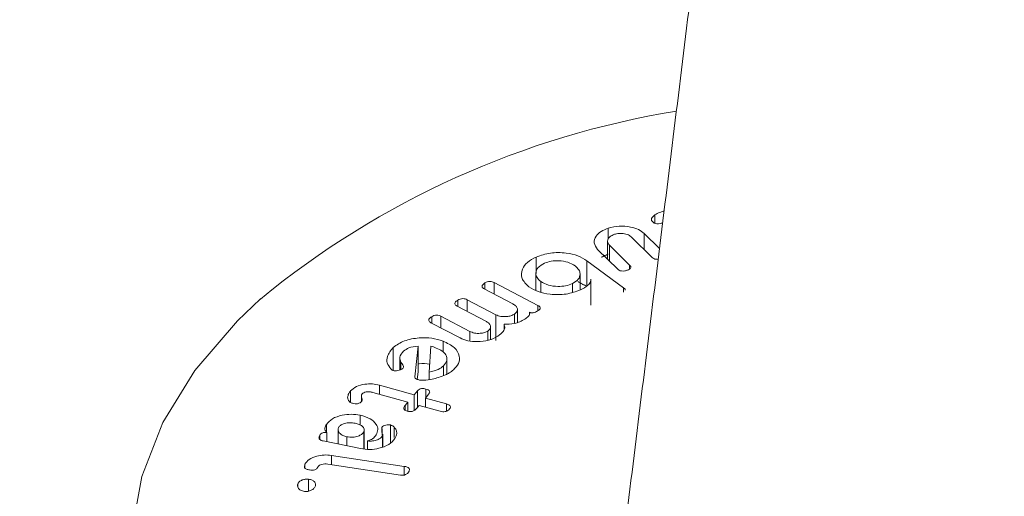
# Model space of a CAD drawing. Units: millimetres. Extents: x 0 to 7425, y 0 to 5250.
# Drawn here: x 1612 to 1632, y 1382 to 1392 of the extents above; entities that cross this region are included whole.
import ezdxf

# ---------------------------------------------------------------- set-up
doc = ezdxf.new("R2010")
doc.units = ezdxf.units.MM
doc.layers.get('0').update_dxf_attribs({"lineweight": 15})
doc.layers.add('Grosor 0', color=7, linetype='Continuous', lineweight=0)

msp = doc.modelspace()

# ---------------------------------------------------------------- hatches: boundary and pattern name
at = {"layer": 'Grosor 0'}
h = msp.add_hatch(dxfattribs=at)
h.set_pattern_fill('WOOD7', color=256, scale=201, angle=30, style=0, pattern_type=2)
h.set_pattern_definition([(19.6952, (-23.423, 165.19), (1144.92629, 428.92988), [22.4724, -2224.776]), (30, (-2.27, 172.76), (73.571, 274.571), [22.11, -178.89]), (48.435, (16.88, 183.82), (247.6424, 375.0709), [19.068, -616.549]), (202.875, (29.534, 198.085), (1318.99764, 529.42923), [16.205, -1604.309]), (204.8056, (14.603, 191.786), (1841.2107, 830.92979), [22.201, -2197.916]), (224.0362, (-5.55, 182.47), (-421.7136, -475.5708), [24.862, -803.882]), (39.4623, (-9.497, 173.23), (769.85585, 676.57086), [12.2264, -1210.409]), (23.6598, (-0.058, 181), (-1493.0689, -629.92856), [18.201, -1801.931]), (215.7106, (16.613, 188.305), (-1466.13972, -1078.57128), [20.2, -1999.825]), (198.6901, (0.21, 176.514), (796.7843, 227.9294), [10.249, -1014.654]), (24.8056, (-38.084, 154.404), (-1841.2107, -830.92979), [22.201, -2197.916]), (18.6901, (-17.93, 163.72), (-796.7843, -227.9294), [20.498, -1004.405]), (30, (1.49, 170.29), (73.571, 274.571), [24.12, -176.88]), (50.556, (22.374, 182.347), (669.35625, 850.6417), [17.1734, -1700.171]), (33.8141, (33.285, 195.609), (2336.494756, 1581.072106), [30.217, -2991.4756]), (24.8056, (58.39, 212.425), (-1841.2107, -830.92979), [22.201, -2197.916]), (30, (78.54, 221.74), (73.571, 274.571), [22.11, -178.89]), (35.1944, (-76.38, 132.294), (1640.21166, 1179.07034), [22.201, -2197.916]), (24.8056, (-58.237, 145.09), (-1841.2107, -830.92979), [22.201, -2197.916]), (30, (-78.4, 135.78), (73.571, 274.571), [12.06, -188.94]), (35.1944, (-67.946, 141.805), (1640.21166, 1179.07034), [22.201, -2197.916]), (30, (-49.8, 154.6), (73.571, 274.571), [20.1, -180.9]), (40.3048, (-32.396, 164.651), (-943.92732, -777.07031), [22.4724, -2224.776]), (35.1944, (-15.258, 179.188), (1640.21166, 1179.07034), [22.201, -2197.916]), (24.8056, (2.885, 191.983), (-1841.2107, -830.92979), [22.201, -2197.916]), (24.8056, (23.038, 201.298), (-1841.2107, -830.92979), [22.201, -2197.916]), (21.8699, (43.19, 210.612), (-1144.92653, -428.92898), [28.426, -1392.859]), (30, (69.57, 221.2), (73.571, 274.571), [30.15, -170.85]), (17.4712, (122.908, 112.738), (970.85555, 328.429), [18.531, -1834.597]), (24.2894, (140.584, 118.301), (-1667.13999, -730.42861), [20.2, -1999.825]), (38.1301, (122.908, 112.738), (943.92666, 777.07097), [14.213, -1407.072]), (39.4623, (134.088, 121.514), (769.85585, 676.57086), [24.453, -1198.1825]), (30, (-21.1, 36.55), (73.571, 274.571), [24.12, -176.88]), (20.5377, (-0.216, 48.615), (-970.85548, -328.4293), [12.2264, -1210.409]), (231.8014, (11.233, 52.904), (421.71337, 475.5711), [10.824, -1071.594]), (222.9946, (4.539, 44.398), (1365.64033, 1252.64187), [26.817, -2654.8576]), (22.875, (142.055, 123.793), (-1318.99764, -529.42923), [16.205, -1604.309]), (37.125, (142.055, 123.793), (1117.99798, 877.57085), [16.205, -1604.309]), (30, (-19.1, 33.07), (73.571, 274.571), [16.08, -184.92]), (224.0362, (-5.17, 41.114), (-421.7136, -475.5708), [16.575, -812.1694]), (26.6335, (16.186, 60.406), (-2885.638682, -1433.926917), [34.229, -3388.6777]), (27.7094, (46.783, 75.75), (-4278.206144, -2237.929646), [50.29, -4978.728]), (33.1798, (91.306, 99.134), (2858.709792, 1882.569597), [36.236, -3587.343]), (39.4623, (121.633, 118.965), (769.85585, 676.57086), [36.679, -1185.956]), (40.3048, (-12.06, 20.889), (-943.92732, -777.07031), [22.4724, -2224.776]), (45.9454, (5.078, 35.425), (-595.78446, -576.0711), [29.266, -1434.036]), (30, (25.43, 56.46), (73.571, 274.571), [26.13, -174.87]), (21.8699, (48.057, 69.523), (-1144.92653, -428.92898), [28.426, -1392.859]), (33.5763, (74.437, 80.111), (2510.56764, 1681.569556), [32.223, -3190.0523]), (21.2538, (101.283, 97.932), (1318.99805, 529.428097), [26.4373, -2617.305]), (15.9638, (125.923, 107.516), (-622.7132, -127.4293), [24.862, -803.882]), (30, (149.83, 114.35), (73.571, 274.571), [14.07, -186.93]), (204.8056, (16.186, 60.406), (1841.2107, 830.92979), [44.402, -2175.715]), (25.2364, (-28.14, 48.74), (-2015.28148, -931.43046), [48.407, -2371.9534]), (30, (15.65, 69.38), (73.571, 274.571), [46.23, -154.77]), (34.0856, (55.683, 92.493), (2162.424795, 1480.57045), [56.4233, -2764.746]), (30, (102.41, 124.11), (73.571, 274.571), [50.25, -150.75]), (37.125, (-7.035, 12.185), (1117.99798, 877.57085), [48.6155, -1571.8984]), (36.3402, (31.727, 41.527), (1292.06859, 978.07132), [36.403, -1783.73]), (27.5104, (61.05, 63.0985), (-3930.06604, -2036.925732), [46.2736, -4581.094]), (23.4802, (102.091, 84.473), (-4827.348676, -2090.786743), [70.808, -7009.986]), (33.0128, (-72.36, 125.331), (3032.7795, 1983.071822), [38.243, -3786.043]), (21.8699, (-40.291, 146.167), (-1144.92653, -428.92898), [42.6385, -1378.646]), (27.6141, (-0.7216, 162.05), (-4104.133801, -2137.431946), [48.282, -4779.904]), (40.6197, (42.06, 184.429), (-1713.781078, -1453.64346), [32.7204, -3239.3224]), (30, (66.9, 205.73), (73.571, 274.571), [40.2, -160.8]), (26.8202, (-84.42, 146.22), (-3059.707992, -1534.430504), [36.236, -3587.3433]), (36.009, (-52.082, 162.569), (-1640.211087, -1179.070962), [38.401, -3801.6985]), (36.7098, (-21.019, 185.145), (-1466.140744, -1078.57014), [34.4056, -3406.16]), (24.2894, (6.563, 205.712), (-1667.13999, -730.42861), [40.4006, -1979.6245]), (17.9052, (43.388, 222.33), (-1767.64039, -556.356475), [28.779, -2849.103]), (39.4623, (70.773, 231.178), (769.85585, 676.57086), [24.453, -1198.1825]), (33.8141, (-65.325, 113.146), (2336.494756, 1581.072106), [30.217, -2991.4756]), (17.1957, (-40.219, 129.962), (-2564.424748, -784.28518), [45.3476, -4489.419]), (30, (3.1, 143.37), (73.571, 274.571), [50.25, -150.75]), (35.4403, (46.619, 168.493), (-1814.282888, -1279.569984), [42.401, -4197.6987]), (36.7098, (81.164, 193.08), (-1466.140744, -1078.57014), [34.4056, -3406.16]), (30, (-91.45, 158.4), (73.571, 274.571), [34.17, -166.83]), (38.1301, (-61.863, 175.49), (943.92666, 777.07097), [56.8514, -1364.433]), (27.6141, (-17.143, 210.5926), (-4104.133801, -2137.431946), [48.282, -4779.904]), (24.4725, (25.639, 232.972), (3856.492059, 1762.360505), [62.601, -6197.5084]), (36.8428, (0, 0), (-2758.20789, -2056.64354), [50.6106, -5010.44]), (30, (40.5, 30.35), (73.571, 274.571), [56.28, -144.72]), (26.3478, (89.2427, 58.487), (-5597.2031785, -2767.3600933), [94.6622, -9371.563]), (30, (-35.17, 60.92), (73.571, 274.571), [48.24, -152.76]), (34.7636, (6.602, 85.045), (1814.28318, 1279.56973), [48.407, -2371.9534]), (28.1524, (46.369, 112.646), (-5322.632697, -2840.929926), [62.3424, -6171.8988]), (27.2737, (101.336, 142.061), (-3581.921774, -1835.929617), [42.258, -4183.525]), (24.8056, (-51.255, 88.776), (-1841.2107, -830.92979), [44.402, -2175.715]), (30, (-10.95, 107.4), (73.571, 274.571), [64.32, -136.68]), (31.9092, (44.7534, 139.565), (4947.559474, 3088.575229), [60.3336, -5973.0155]), (33.5763, (95.97, 171.456), (2510.56764, 1681.569556), [32.223, -3190.0523])])
edge = h.paths.add_edge_path()
edge.add_spline(control_points=[(934.336, 1002.715), (3006.159, 2198.753)], knot_values=[0, 0, 1, 1], degree=1, periodic=0)
edge.add_line((934.184, 1002.631), (935.079, 1003.231))
edge.add_line((935.079, 1003.231), (935.868, 1004.02))
edge.add_line((935.868, 1004.02), (936.527, 1004.982))
edge.add_line((936.527, 1004.982), (937.048, 1006.103))
edge.add_line((937.048, 1006.103), (937.422, 1007.369))
edge.add_line((937.422, 1007.369), (937.646, 1008.761))
edge.add_line((937.646, 1008.761), (937.715, 1010.262))
edge.add_line((937.715, 1010.262), (937.63, 1011.851))
edge.add_line((937.63, 1011.851), (937.391, 1013.507))
edge.add_line((937.391, 1013.507), (937.002, 1015.208))
edge.add_line((937.002, 1015.208), (936.467, 1016.931))
edge.add_line((936.467, 1016.931), (935.795, 1018.653))
edge.add_line((935.795, 1018.653), (934.993, 1020.351))
edge.add_line((934.993, 1020.351), (934.073, 1022.001))
edge.add_line((934.073, 1022.001), (933.047, 1023.582))
edge.add_line((933.047, 1023.582), (931.929, 1025.073))
edge.add_line((931.929, 1025.073), (930.733, 1026.453))
edge.add_line((930.733, 1026.453), (929.477, 1027.704))
edge.add_line((929.477, 1027.704), (928.176, 1028.81))
edge.add_line((928.176, 1028.81), (926.849, 1029.755))
edge.add_line((926.849, 1029.755), (925.513, 1030.526))
edge.add_line((925.513, 1030.526), (924.185, 1031.114))
edge.add_line((924.185, 1031.114), (922.885, 1031.51))
edge.add_line((922.885, 1031.51), (921.628, 1031.71))
edge.add_line((921.628, 1031.71), (920.433, 1031.709))
edge.add_line((920.433, 1031.709), (919.315, 1031.51))
edge.add_line((919.315, 1031.51), (918.289, 1031.113))
edge.add_line((918.289, 1031.113), (917.876, 1030.881))
edge.add_spline(control_points=[(2989.848, 2227.008), (918.025, 1030.97)], knot_values=[0, 0, 1, 1], degree=1, periodic=0)
edge.add_line((3006.159, 2198.753), (3006.902, 2199.268))
edge.add_line((3006.902, 2199.268), (3007.691, 2200.058))
edge.add_line((3007.691, 2200.058), (3008.35, 2201.02))
edge.add_line((3008.35, 2201.02), (3008.871, 2202.141))
edge.add_line((3008.871, 2202.141), (3009.245, 2203.406))
edge.add_line((3009.245, 2203.406), (3009.469, 2204.799))
edge.add_line((3009.469, 2204.799), (3009.538, 2206.3))
edge.add_line((3009.538, 2206.3), (3009.453, 2207.889))
edge.add_line((3009.453, 2207.889), (3009.214, 2209.545))
edge.add_line((3009.214, 2209.545), (3008.825, 2211.246))
edge.add_line((3008.825, 2211.246), (3008.29, 2212.969))
edge.add_line((3008.29, 2212.969), (3007.617, 2214.691))
edge.add_line((3007.617, 2214.691), (3006.816, 2216.389))
edge.add_line((3006.816, 2216.389), (3005.896, 2218.039))
edge.add_line((3005.896, 2218.039), (3004.87, 2219.62))
edge.add_line((3004.87, 2219.62), (3003.752, 2221.111))
edge.add_line((3003.752, 2221.111), (3002.556, 2222.491))
edge.add_line((3002.556, 2222.491), (3001.3, 2223.742))
edge.add_line((3001.3, 2223.742), (2999.999, 2224.848))
edge.add_line((2999.999, 2224.848), (2998.672, 2225.793))
edge.add_line((2998.672, 2225.793), (2997.336, 2226.564))
edge.add_line((2997.336, 2226.564), (2996.008, 2227.152))
edge.add_line((2996.008, 2227.152), (2994.707, 2227.548))
edge.add_line((2994.707, 2227.548), (2993.451, 2227.747))
edge.add_line((2993.451, 2227.747), (2992.256, 2227.747))
edge.add_line((2992.256, 2227.747), (2991.138, 2227.547))
edge.add_line((2991.138, 2227.547), (2990.112, 2227.151))
edge.add_line((2990.112, 2227.151), (2989.848, 2227.008))
h = msp.add_hatch(dxfattribs=at)
h.set_pattern_fill('WOOD7', color=256, scale=201, angle=30, style=0, pattern_type=2)
h.set_pattern_definition([(19.6952, (-0.316, 49.78), (1144.92629, 428.92988), [22.4724, -2224.776]), (30, (20.84, 57.35), (73.571, 274.571), [22.11, -178.89]), (48.435, (39.99, 68.41), (247.6424, 375.0709), [19.068, -616.549]), (202.875, (52.64, 82.676), (1318.99764, 529.42923), [16.205, -1604.309]), (204.8056, (37.71, 76.377), (1841.2107, 830.92979), [22.201, -2197.916]), (224.0362, (17.557, 67.063), (-421.7136, -475.5708), [24.862, -803.882]), (39.4623, (13.61, 57.82), (769.85585, 676.57086), [12.2264, -1210.409]), (23.6598, (23.049, 65.59), (-1493.0689, -629.92856), [18.201, -1801.931]), (215.7106, (39.72, 72.895), (-1466.13972, -1078.57128), [20.2, -1999.825]), (198.6901, (23.318, 61.105), (796.7843, 227.9294), [10.249, -1014.654]), (24.8056, (-14.978, 38.995), (-1841.2107, -830.92979), [22.201, -2197.916]), (18.6901, (5.175, 48.31), (-796.7843, -227.9294), [20.498, -1004.405]), (30, (24.6, 54.88), (73.571, 274.571), [24.12, -176.88]), (50.556, (45.48, 66.938), (669.35625, 850.6417), [17.1734, -1700.171]), (33.8141, (56.391, 80.2), (2336.494756, 1581.072106), [30.217, -2991.4756]), (24.8056, (81.497, 97.015), (-1841.2107, -830.92979), [22.201, -2197.916]), (30, (101.65, 106.33), (73.571, 274.571), [22.11, -178.89]), (35.1944, (-53.273, 16.885), (1640.21166, 1179.07034), [22.201, -2197.916]), (24.8056, (-35.13, 29.68), (-1841.2107, -830.92979), [22.201, -2197.916]), (30, (-55.28, 20.37), (73.571, 274.571), [12.06, -188.94]), (35.1944, (-44.84, 26.396), (1640.21166, 1179.07034), [22.201, -2197.916]), (30, (-26.7, 39.2), (73.571, 274.571), [20.1, -180.9]), (40.3048, (-9.29, 49.242), (-943.92732, -777.07031), [22.4724, -2224.776]), (35.1944, (7.849, 63.778), (1640.21166, 1179.07034), [22.201, -2197.916]), (24.8056, (25.991, 76.574), (-1841.2107, -830.92979), [22.201, -2197.916]), (24.8056, (46.144, 85.888), (-1841.2107, -830.92979), [22.201, -2197.916]), (21.8699, (66.297, 95.203), (-1144.92653, -428.92898), [28.426, -1392.859]), (30, (92.68, 105.8), (73.571, 274.571), [30.15, -170.85]), (17.4712, (146.014, -2.672), (970.85555, 328.429), [18.531, -1834.597]), (24.2894, (163.69, 2.892), (-1667.13999, -730.42861), [20.2, -1999.825]), (38.1301, (146.014, -2.672), (943.92666, 777.07097), [14.213, -1407.072]), (39.4623, (157.194, 6.104), (769.85585, 676.57086), [24.453, -1198.1825]), (30, (2, -78.85), (73.571, 274.571), [24.12, -176.88]), (20.5377, (22.89, -66.794), (-970.85548, -328.4293), [12.2264, -1210.409]), (231.8014, (34.34, -62.505), (421.71337, 475.5711), [10.824, -1071.594]), (222.9946, (27.646, -71.012), (1365.64033, 1252.64187), [26.817, -2654.8576]), (22.875, (165.162, 8.383), (-1318.99764, -529.42923), [16.205, -1604.309]), (37.125, (165.162, 8.383), (1117.99798, 877.57085), [16.205, -1604.309]), (30, (4.01, -82.34), (73.571, 274.571), [16.08, -184.92]), (224.0362, (17.937, -74.296), (-421.7136, -475.5708), [16.575, -812.1694]), (26.6335, (39.292, -55.004), (-2885.638682, -1433.926917), [34.229, -3388.6777]), (27.7094, (69.889, -39.6594), (-4278.206144, -2237.929646), [50.29, -4978.728]), (33.1798, (114.412, -16.275), (2858.709792, 1882.569597), [36.236, -3587.343]), (39.4623, (144.74, 3.556), (769.85585, 676.57086), [36.679, -1185.956]), (40.3048, (11.047, -94.52), (-943.92732, -777.07031), [22.4724, -2224.776]), (45.9454, (28.184, -79.984), (-595.78446, -576.0711), [29.266, -1434.036]), (30, (48.53, -58.95), (73.571, 274.571), [26.13, -174.87]), (21.8699, (71.164, -45.887), (-1144.92653, -428.92898), [28.426, -1392.859]), (33.5763, (97.544, -35.298), (2510.56764, 1681.569556), [32.223, -3190.0523]), (21.2538, (124.39, -17.477), (1318.99805, 529.428097), [26.4373, -2617.305]), (15.9638, (149.03, -7.894), (-622.7132, -127.4293), [24.862, -803.882]), (30, (172.93, -1.06), (73.571, 274.571), [14.07, -186.93]), (204.8056, (39.292, -55.004), (1841.2107, 830.92979), [44.402, -2175.715]), (25.2364, (-5.033, -66.67), (-2015.28148, -931.43046), [48.407, -2371.9534]), (30, (38.75, -46.03), (73.571, 274.571), [46.23, -154.77]), (34.0856, (78.79, -22.916), (2162.424795, 1480.57045), [56.4233, -2764.746]), (30, (125.52, 8.7), (73.571, 274.571), [50.25, -150.75]), (37.125, (16.072, -103.224), (1117.99798, 877.57085), [48.6155, -1571.8984]), (36.3402, (54.834, -73.882), (1292.06859, 978.07132), [36.403, -1783.73]), (27.5104, (84.1565, -52.311), (-3930.06604, -2036.925732), [46.2736, -4581.094]), (23.4802, (125.198, -30.9365), (-4827.348676, -2090.786743), [70.808, -7009.986]), (33.0128, (-49.253, 9.922), (3032.7795, 1983.071822), [38.243, -3786.043]), (21.8699, (-17.185, 30.758), (-1144.92653, -428.92898), [42.6385, -1378.646]), (27.6141, (22.385, 46.64), (-4104.133801, -2137.431946), [48.282, -4779.904]), (40.6197, (65.167, 69.02), (-1713.781078, -1453.64346), [32.7204, -3239.3224]), (30, (90, 90.32), (73.571, 274.571), [40.2, -160.8]), (26.8202, (-61.313, 30.81), (-3059.707992, -1534.430504), [36.236, -3587.3433]), (36.009, (-28.976, 47.16), (-1640.211087, -1179.070962), [38.401, -3801.6985]), (36.7098, (2.088, 69.736), (-1466.140744, -1078.57014), [34.4056, -3406.16]), (24.2894, (29.67, 90.303), (-1667.13999, -730.42861), [40.4006, -1979.6245]), (17.9052, (66.494, 106.921), (-1767.64039, -556.356475), [28.779, -2849.103]), (39.4623, (93.88, 115.77), (769.85585, 676.57086), [24.453, -1198.1825]), (33.8141, (-42.218, -2.263), (2336.494756, 1581.072106), [30.217, -2991.4756]), (17.1957, (-17.113, 14.553), (-2564.424748, -784.28518), [45.3476, -4489.419]), (30, (26.2, 27.96), (73.571, 274.571), [50.25, -150.75]), (35.4403, (69.726, 53.084), (-1814.282888, -1279.569984), [42.401, -4197.6987]), (36.7098, (104.271, 77.67), (-1466.140744, -1078.57014), [34.4056, -3406.16]), (30, (-68.35, 43), (73.571, 274.571), [34.17, -166.83]), (38.1301, (-38.756, 60.08), (943.92666, 777.07097), [56.8514, -1364.433]), (27.6141, (5.964, 95.183), (-4104.133801, -2137.431946), [48.282, -4779.904]), (24.4725, (48.7457, 117.5625), (3856.492059, 1762.360505), [62.601, -6197.5084]), (36.8428, (23.1066, -115.409), (-2758.20789, -2056.64354), [50.6106, -5010.44]), (30, (63.6, -85.06), (73.571, 274.571), [56.28, -144.72]), (26.3478, (112.3493, -56.9222), (-5597.2031785, -2767.3600933), [94.6622, -9371.563]), (30, (-12.07, -54.48), (73.571, 274.571), [48.24, -152.76]), (34.7636, (29.709, -30.364), (1814.28318, 1279.56973), [48.407, -2371.9534]), (28.1524, (69.476, -2.763), (-5322.632697, -2840.929926), [62.3424, -6171.8988]), (27.2737, (124.443, 26.651), (-3581.921774, -1835.929617), [42.258, -4183.525]), (24.8056, (-28.148, -26.633), (-1841.2107, -830.92979), [44.402, -2175.715]), (30, (12.16, -8), (73.571, 274.571), [64.32, -136.68]), (31.9092, (67.86, 24.1555), (4947.559474, 3088.575229), [60.3336, -5973.0155]), (33.5763, (119.076, 56.046), (2510.56764, 1681.569556), [32.223, -3190.0523])])
edge = h.paths.add_edge_path()
edge.add_spline(control_points=[(957.443, 887.306), (3029.266, 2083.344)], knot_values=[0, 0, 1, 1], degree=1, periodic=0)
edge.add_line((957.291, 887.221), (958.186, 887.821))
edge.add_line((958.186, 887.821), (958.975, 888.611))
edge.add_line((958.975, 888.611), (959.634, 889.573))
edge.add_line((959.634, 889.573), (960.154, 890.694))
edge.add_line((960.154, 890.694), (960.529, 891.959))
edge.add_line((960.529, 891.959), (960.752, 893.352))
edge.add_line((960.752, 893.352), (960.822, 894.853))
edge.add_line((960.822, 894.853), (960.737, 896.442))
edge.add_line((960.737, 896.442), (960.498, 898.098))
edge.add_line((960.498, 898.098), (960.108, 899.799))
edge.add_line((960.108, 899.799), (959.574, 901.522))
edge.add_line((959.574, 901.522), (958.901, 903.244))
edge.add_line((958.901, 903.244), (958.099, 904.941))
edge.add_line((958.099, 904.941), (957.179, 906.592))
edge.add_line((957.179, 906.592), (956.153, 908.173))
edge.add_line((956.153, 908.173), (955.035, 909.664))
edge.add_line((955.035, 909.664), (953.84, 911.044))
edge.add_line((953.84, 911.044), (952.584, 912.295))
edge.add_line((952.584, 912.295), (951.283, 913.401))
edge.add_line((951.283, 913.401), (949.956, 914.345))
edge.add_line((949.956, 914.345), (948.619, 915.117))
edge.add_line((948.619, 915.117), (947.292, 915.705))
edge.add_line((947.292, 915.705), (945.991, 916.101))
edge.add_line((945.991, 916.101), (944.735, 916.3))
edge.add_line((944.735, 916.3), (943.54, 916.3))
edge.add_line((943.54, 916.3), (942.421, 916.1))
edge.add_line((942.421, 916.1), (941.395, 915.704))
edge.add_line((941.395, 915.704), (940.982, 915.471))
edge.add_spline(control_points=[(3012.955, 2111.599), (941.132, 915.561)], knot_values=[0, 0, 1, 1], degree=1, periodic=0)
edge.add_line((3029.266, 2083.344), (3030.009, 2083.859))
edge.add_line((3030.009, 2083.859), (3030.798, 2084.649))
edge.add_line((3030.798, 2084.649), (3031.457, 2085.611))
edge.add_line((3031.457, 2085.611), (3031.977, 2086.732))
edge.add_line((3031.977, 2086.732), (3032.352, 2087.997))
edge.add_line((3032.352, 2087.997), (3032.575, 2089.39))
edge.add_line((3032.575, 2089.39), (3032.645, 2090.891))
edge.add_line((3032.645, 2090.891), (3032.56, 2092.48))
edge.add_line((3032.56, 2092.48), (3032.321, 2094.136))
edge.add_line((3032.321, 2094.136), (3031.931, 2095.837))
edge.add_line((3031.931, 2095.837), (3031.397, 2097.56))
edge.add_line((3031.397, 2097.56), (3030.724, 2099.282))
edge.add_line((3030.724, 2099.282), (3029.922, 2100.979))
edge.add_line((3029.922, 2100.979), (3029.002, 2102.63))
edge.add_line((3029.002, 2102.63), (3027.976, 2104.211))
edge.add_line((3027.976, 2104.211), (3026.858, 2105.702))
edge.add_line((3026.858, 2105.702), (3025.663, 2107.082))
edge.add_line((3025.663, 2107.082), (3024.407, 2108.333))
edge.add_line((3024.407, 2108.333), (3023.106, 2109.438))
edge.add_line((3023.106, 2109.438), (3021.778, 2110.383))
edge.add_line((3021.778, 2110.383), (3020.442, 2111.155))
edge.add_line((3020.442, 2111.155), (3019.115, 2111.742))
edge.add_line((3019.115, 2111.742), (3017.814, 2112.139))
edge.add_line((3017.814, 2112.139), (3016.558, 2112.338))
edge.add_line((3016.558, 2112.338), (3015.362, 2112.338))
edge.add_line((3015.362, 2112.338), (3014.244, 2112.138))
edge.add_line((3014.244, 2112.138), (3013.218, 2111.742))
edge.add_line((3013.218, 2111.742), (3012.955, 2111.599))

# ---------------------------------------------------------------- linework, layer by layer
at = {"color": 7, "linetype": 'Continuous', "lineweight": 15}
for p, q in [((1625.016, 1387.65), (1625.016, 1387.816)), ((1624.097, 1387.336), (1624.097, 1387.552)), ((1624.806, 1387.444), (1625.106, 1387.148)), ((1624.806, 1387.131), (1624.806, 1387.444)), ((1624.964, 1386.975), (1624.564, 1387.369)), ((1624.283, 1386.744), (1623.887, 1387.134)), ((1624.118, 1387.219), (1624.518, 1386.824)), ((1624.118, 1386.906), (1624.118, 1387.219)), ((1622.677, 1386.661), (1622.677, 1386.983)), ((1623.677, 1386.911), (1624.4, 1386.378)), ((1623.677, 1386.401), (1623.677, 1386.911)), ((1624.518, 1386.745), (1624.518, 1386.824)), ((1621.666, 1386.346), (1621.666, 1386.472)), ((1621.849, 1386.48), (1622.709, 1386.029)), ((1621.849, 1386.25), (1621.849, 1386.48)), ((1622.765, 1386.29), (1622.765, 1386.501)), ((1623.754, 1386.066), (1623.754, 1386.522)), ((1622.217, 1386.057), (1621.65, 1386.354)), ((1623.39, 1386.288), (1623.39, 1386.458)), ((1624.4, 1386.287), (1624.4, 1386.378)), ((1621.132, 1386.006), (1621.132, 1386.133)), ((1621.314, 1386.14), (1621.88, 1385.843)), ((1621.314, 1385.911), (1621.314, 1386.14)), ((1621.682, 1385.717), (1621.116, 1386.014)), ((1622.545, 1385.85), (1622.545, 1385.892)), ((1622.709, 1385.922), (1622.709, 1386.029)), ((1621.175, 1385.387), (1620.602, 1385.687)), ((1620.618, 1385.678), (1620.618, 1385.806)), ((1620.799, 1385.813), (1621.365, 1385.516)), ((1620.799, 1385.583), (1620.799, 1385.813)), ((1621.88, 1385.333), (1621.88, 1385.843)), ((1622.249, 1385.672), (1622.249, 1385.856)), ((1621.365, 1385.328), (1621.365, 1385.516)), ((1621.724, 1385.34), (1621.724, 1385.523)), ((1622.043, 1385.554), (1622.043, 1385.657)), ((1620.841, 1385.108), (1620.841, 1385.323)), ((1619.86, 1384.745), (1619.86, 1385.2)), ((1620.285, 1384.62), (1620.348, 1385.227)), ((1620.348, 1384.717), (1620.348, 1385.227)), ((1620.601, 1385.222), (1620.568, 1384.711)), ((1620.011, 1384.762), (1620.011, 1384.908)), ((1620.333, 1384.567), (1620.348, 1384.717)), ((1620.85, 1384.643), (1620.85, 1384.837)), ((1620.568, 1384.567), (1620.568, 1384.711)), ((1619.018, 1384.116), (1619.018, 1384.34)), ((1619.588, 1384.455), (1620.269, 1384.264)), ((1619.588, 1384.276), (1619.588, 1384.455)), ((1620.269, 1384.264), (1620.337, 1384.345)), ((1620.337, 1384.017), (1620.337, 1384.345)), ((1620.503, 1384.214), (1620.503, 1384.378)), ((1620.146, 1384.119), (1619.458, 1384.312)), ((1620.269, 1383.954), (1620.269, 1384.264)), ((1620.56, 1384.282), (1620.492, 1384.201)), ((1620.492, 1384.201), (1620.907, 1384.085)), ((1620.492, 1384.021), (1620.492, 1384.201)), ((1620.092, 1384.055), (1620.146, 1384.119)), ((1620.092, 1383.962), (1620.092, 1384.055)), ((1620.146, 1383.944), (1620.146, 1384.119)), ((1620.37, 1384.056), (1620.315, 1383.991)), ((1620.784, 1383.94), (1620.37, 1384.056)), ((1620.907, 1383.944), (1620.907, 1384.085)), ((1619.208, 1383.667), (1619.208, 1383.862)), ((1618.543, 1383.526), (1618.543, 1383.68)), ((1619.636, 1383.52), (1619.636, 1383.622)), ((1619.804, 1383.317), (1619.804, 1383.669)), ((1619.874, 1383.424), (1619.874, 1383.631)), ((1618.411, 1383.383), (1618.411, 1383.468)), ((1618.548, 1383.34), (1618.548, 1383.519)), ((1618.945, 1383.258), (1618.945, 1383.437)), ((1619.278, 1383.196), (1619.278, 1383.528)), ((1619.645, 1383.236), (1619.645, 1383.452)), ((1619.215, 1383.202), (1618.479, 1383.354)), ((1619.351, 1383.19), (1619.351, 1383.354)), ((1618.642, 1383.069), (1620.077, 1382.853)), ((1618.642, 1382.886), (1618.642, 1383.069)), ((1618.119, 1382.827), (1618.119, 1382.894)), ((1620, 1382.682), (1618.571, 1382.897)), ((1620.077, 1382.684), (1620.077, 1382.853)), ((1618.188, 1382.363), (1618.188, 1382.599)), ((1617.976, 1382.449), (1617.976, 1382.506))]:
    msp.add_line(p, q, dxfattribs=at)
at = {"color": 7, "linetype": 'Continuous', "lineweight": 15, "flags": 128}
msp.add_lwpolyline([(1617.243, 1386.155), (1616.787, 1385.721), (1615.949, 1384.744), (1615.318, 1383.716), (1614.901, 1382.652), (1614.706, 1381.567), (1614.733, 1380.477), (1614.985, 1379.396), (1615.456, 1378.339), (1616.14, 1377.323), (1617.027, 1376.36), (1618.106, 1375.464), (1619.36, 1374.649)], dxfattribs=at)
at = {"color": 7, "linetype": 'Continuous', "lineweight": 15}
msp.add_arc((1628.207, 1372.824), 17.26, 99.2302, 129.4356, dxfattribs=at)
for points in [[(2989.848, 2227.008), (918.025, 1030.97)], [(934.336, 1002.715), (3006.159, 2198.753)], [(3012.917, 2111.624), (941.095, 915.586)], [(957.406, 887.331), (3029.229, 2083.369)], [(3012.917, 1761.203), (941.095, 565.165)], [(957.406, 536.911), (3029.229, 1732.948)], [(1627.001, 1402.582), (1624.402, 1381.413)], [(1625.169, 1387.662), (1625.147, 1387.652)], [(1624.082, 1387.294), (1624.082, 1386.941)], [(1623.962, 1386.978), (1624.097, 1387.042)], [(1622.671, 1386.655), (1622.671, 1386.324)], [(1623.497, 1386.497), (1623.677, 1386.401)], [(1623.541, 1386.337), (1623.541, 1386.648)], [(1622.306, 1385.696), (1622.306, 1385.945)], [(1623.754, 1386.066), (1623.752, 1386.036)], [(1621.774, 1385.358), (1621.774, 1385.604)], [(1619.987, 1384.99), (1619.987, 1384.752)], [(1620.916, 1384.672), (1620.916, 1384.967)], [(1619.231, 1384.241), (1619.231, 1384.13)], [(1618.772, 1383.579), (1618.772, 1383.294)], [(1619.289, 1383.195), (1619.289, 1383.566)], [(1619.654, 1383.239), (1619.654, 1383.487)]]:
    msp.add_open_spline(points, degree=1, dxfattribs=at)
for points, knots in [([(1625.016, 1387.816), (1625.047, 1387.833), (1625.102, 1387.864), (1625.172, 1387.882), (1625.202, 1387.891)], [0, 0, 0, 0, 0.5595725, 1, 1, 1, 1]), ([(1624.961, 1387.688), (1624.954, 1387.7), (1624.941, 1387.725), (1624.96, 1387.772), (1624.995, 1387.799), (1625.016, 1387.816)], [0, 0, 0, 0, 0.279615, 0.55947, 1, 1, 1, 1]), ([(1625.147, 1387.652), (1625.128, 1387.647), (1625.088, 1387.638), (1625.027, 1387.642), (1624.983, 1387.662), (1624.968, 1387.679), (1624.961, 1387.688)], [0, 0, 0, 0, 0.281143, 0.5594, 0.779062, 1, 1, 1, 1]), ([(1623.887, 1387.134), (1623.857, 1387.176), (1623.797, 1387.261), (1623.842, 1387.389), (1623.945, 1387.491), (1624.047, 1387.532), (1624.097, 1387.552)], [0, 0, 0, 0, 0.279083, 0.559073, 0.779391, 1, 1, 1, 1]), ([(1624.22, 1387.431), (1624.188, 1387.417), (1624.124, 1387.389), (1624.083, 1387.328), (1624.079, 1387.268), (1624.105, 1387.235), (1624.118, 1387.219)], [0, 0, 0, 0, 0.279782, 0.55948, 0.779731, 1, 1, 1, 1]), ([(1624.097, 1387.552), (1624.168, 1387.57), (1624.309, 1387.605), (1624.526, 1387.584), (1624.701, 1387.529), (1624.771, 1387.473), (1624.806, 1387.444)], [0, 0, 0, 0, 0.279572, 0.559242, 0.779513, 1, 1, 1, 1]), ([(1624.564, 1387.369), (1624.543, 1387.387), (1624.499, 1387.423), (1624.4, 1387.447), (1624.302, 1387.452), (1624.247, 1387.438), (1624.22, 1387.431)], [0, 0, 0, 0, 0.280124, 0.559372, 0.779946, 1, 1, 1, 1]), ([(1622.677, 1386.983), (1622.767, 1387.015), (1622.948, 1387.078), (1623.251, 1387.071), (1623.508, 1387.016), (1623.621, 1386.946), (1623.677, 1386.911)], [0, 0, 0, 0, 0.279565, 0.559273, 0.779571, 1, 1, 1, 1]), ([(1622.532, 1386.396), (1622.477, 1386.449), (1622.368, 1386.557), (1622.386, 1386.735), (1622.49, 1386.884), (1622.615, 1386.95), (1622.677, 1386.983)], [0, 0, 0, 0, 0.279238, 0.559125, 0.779435, 1, 1, 1, 1]), ([(1622.841, 1386.861), (1622.795, 1386.835), (1622.701, 1386.781), (1622.663, 1386.674), (1622.681, 1386.576), (1622.737, 1386.526), (1622.765, 1386.501)], [0, 0, 0, 0, 0.279499, 0.559345, 0.779655, 1, 1, 1, 1]), ([(1623.442, 1386.807), (1623.398, 1386.834), (1623.31, 1386.887), (1623.134, 1386.912), (1622.969, 1386.907), (1622.884, 1386.877), (1622.841, 1386.861)], [0, 0, 0, 0, 0.279917, 0.559428, 0.779827, 1, 1, 1, 1]), ([(1625.08, 1386.94), (1625.066, 1386.939), (1625.036, 1386.936), (1624.992, 1386.951), (1624.973, 1386.967), (1624.964, 1386.975)], [0, 0, 0, 0, 0.292563, 0.645284, 1, 1, 1, 1]), ([(1623.39, 1386.458), (1623.433, 1386.484), (1623.52, 1386.538), (1623.55, 1386.642), (1623.525, 1386.735), (1623.469, 1386.783), (1623.442, 1386.807)], [0, 0, 0, 0, 0.279026, 0.559069, 0.779401, 1, 1, 1, 1]), ([(1624.478, 1386.725), (1624.459, 1386.719), (1624.422, 1386.708), (1624.36, 1386.704), (1624.311, 1386.72), (1624.292, 1386.736), (1624.283, 1386.744)], [0, 0, 0, 0, 0.280893, 0.55986, 0.779075, 1, 1, 1, 1]), ([(1624.518, 1386.824), (1624.527, 1386.814), (1624.544, 1386.795), (1624.544, 1386.763), (1624.515, 1386.739), (1624.49, 1386.73), (1624.478, 1386.725)], [0, 0, 0, 0, 0.2807513, 0.558954, 0.7790778, 1, 1, 1, 1]), ([(1621.65, 1386.354), (1621.64, 1386.36), (1621.619, 1386.372), (1621.605, 1386.397), (1621.612, 1386.434), (1621.644, 1386.456), (1621.666, 1386.472)], [0, 0, 0, 0, 0.187062, 0.374155, 0.56077, 1, 1, 1, 1]), ([(1621.666, 1386.472), (1621.68, 1386.48), (1621.708, 1386.496), (1621.763, 1386.506), (1621.813, 1386.496), (1621.837, 1386.485), (1621.849, 1386.48)], [0, 0, 0, 0, 0.280662, 0.559404, 0.778965, 1, 1, 1, 1]), ([(1622.765, 1386.501), (1622.812, 1386.474), (1622.906, 1386.42), (1623.09, 1386.399), (1623.26, 1386.409), (1623.346, 1386.441), (1623.39, 1386.458)], [0, 0, 0, 0, 0.279527, 0.559399, 0.779602, 1, 1, 1, 1]), ([(1623.752, 1386.546), (1623.752, 1386.53), (1623.752, 1386.487), (1623.688, 1386.408), (1623.601, 1386.362), (1623.548, 1386.334)], [0, 0, 0, 0, 0.1947162, 0.508095, 1, 1, 1, 1]), ([(1623.548, 1386.334), (1623.457, 1386.301), (1623.275, 1386.235), (1622.969, 1386.239), (1622.706, 1386.29), (1622.59, 1386.36), (1622.532, 1386.396)], [0, 0, 0, 0, 0.279783, 0.559347, 0.779726, 1, 1, 1, 1]), ([(1624.4, 1386.378), (1624.412, 1386.369), (1624.432, 1386.354), (1624.43, 1386.336), (1624.429, 1386.33)], [0, 0, 0, 0, 0.6535503, 1, 1, 1, 1]), ([(1621.116, 1386.014), (1621.105, 1386.02), (1621.085, 1386.032), (1621.07, 1386.057), (1621.078, 1386.095), (1621.11, 1386.117), (1621.132, 1386.133)], [0, 0, 0, 0, 0.1871, 0.374019, 0.560622, 1, 1, 1, 1]), ([(1621.132, 1386.133), (1621.146, 1386.141), (1621.174, 1386.157), (1621.229, 1386.166), (1621.278, 1386.157), (1621.302, 1386.146), (1621.314, 1386.14)], [0, 0, 0, 0, 0.280585, 0.558978, 0.778932, 1, 1, 1, 1]), ([(1622.249, 1385.856), (1622.269, 1385.874), (1622.309, 1385.91), (1622.308, 1385.97), (1622.277, 1386.022), (1622.237, 1386.045), (1622.217, 1386.057)], [0, 0, 0, 0, 0.278989, 0.558833, 0.779254, 1, 1, 1, 1]), ([(1622.545, 1385.892), (1622.547, 1385.878), (1622.551, 1385.849), (1622.515, 1385.802), (1622.475, 1385.774), (1622.451, 1385.757)], [0, 0, 0, 0, 0.2792343, 0.5594674, 1, 1, 1, 1]), ([(1622.716, 1385.925), (1622.692, 1385.911), (1622.662, 1385.894), (1622.615, 1385.882), (1622.59, 1385.88), (1622.565, 1385.883), (1622.551, 1385.889), (1622.545, 1385.892)], [0, 0, 0, 0, 0.499186, 0.624538, 0.749722, 0.874646, 1, 1, 1, 1]), ([(1622.709, 1386.029), (1622.722, 1386.021), (1622.749, 1386.005), (1622.762, 1385.973), (1622.744, 1385.945), (1622.725, 1385.932), (1622.716, 1385.925)], [0, 0, 0, 0, 0.280573, 0.558415, 0.778571, 1, 1, 1, 1]), ([(1620.602, 1385.687), (1620.591, 1385.693), (1620.571, 1385.705), (1620.556, 1385.73), (1620.563, 1385.767), (1620.595, 1385.79), (1620.618, 1385.806)], [0, 0, 0, 0, 0.187109, 0.373857, 0.561028, 1, 1, 1, 1]), ([(1620.618, 1385.806), (1620.631, 1385.814), (1620.659, 1385.829), (1620.714, 1385.839), (1620.763, 1385.83), (1620.787, 1385.819), (1620.799, 1385.813)], [0, 0, 0, 0, 0.280957, 0.559264, 0.779252, 1, 1, 1, 1]), ([(1621.724, 1385.523), (1621.743, 1385.54), (1621.781, 1385.575), (1621.775, 1385.634), (1621.74, 1385.683), (1621.701, 1385.706), (1621.682, 1385.717)], [0, 0, 0, 0, 0.278318, 0.558596, 0.779191, 1, 1, 1, 1]), ([(1621.88, 1385.843), (1621.912, 1385.831), (1621.976, 1385.805), (1622.086, 1385.805), (1622.182, 1385.821), (1622.227, 1385.845), (1622.249, 1385.856)], [0, 0, 0, 0, 0.279266, 0.559155, 0.77956, 1, 1, 1, 1]), ([(1622.451, 1385.757), (1622.386, 1385.721), (1622.271, 1385.657), (1622.113, 1385.657), (1622.043, 1385.657)], [0, 0, 0, 0, 0.56075, 1, 1, 1, 1]), ([(1621.365, 1385.516), (1621.396, 1385.503), (1621.457, 1385.478), (1621.564, 1385.474), (1621.659, 1385.489), (1621.703, 1385.512), (1621.724, 1385.523)], [0, 0, 0, 0, 0.27959, 0.559489, 0.779778, 1, 1, 1, 1]), ([(1622.043, 1385.657), (1622.05, 1385.633), (1622.064, 1385.586), (1622.029, 1385.501), (1621.963, 1385.452), (1621.923, 1385.422)], [0, 0, 0, 0, 0.280154, 0.560402, 1, 1, 1, 1]), ([(1619.86, 1385.2), (1619.927, 1385.247), (1620.061, 1385.341), (1620.349, 1385.393), (1620.622, 1385.39), (1620.768, 1385.346), (1620.841, 1385.323)], [0, 0, 0, 0, 0.279573, 0.559325, 0.779556, 1, 1, 1, 1]), ([(1620.841, 1385.323), (1620.922, 1385.284), (1621.084, 1385.206), (1621.169, 1385.04), (1621.162, 1384.882), (1621.084, 1384.798), (1621.045, 1384.756)], [0, 0, 0, 0, 0.279418, 0.559234, 0.779572, 1, 1, 1, 1]), ([(1621.923, 1385.422), (1621.865, 1385.392), (1621.748, 1385.33), (1621.527, 1385.308), (1621.324, 1385.323), (1621.224, 1385.365), (1621.175, 1385.387)], [0, 0, 0, 0, 0.279918, 0.55953, 0.779826, 1, 1, 1, 1]), ([(1619.809, 1384.776), (1619.782, 1384.815), (1619.728, 1384.892), (1619.733, 1385.044), (1619.812, 1385.141), (1619.86, 1385.2)], [0, 0, 0, 0, 0.280032, 0.560808, 1, 1, 1, 1]), ([(1620.062, 1385.125), (1620.028, 1385.086), (1619.967, 1385.016), (1619.998, 1384.941), (1620.011, 1384.908)], [0, 0, 0, 0, 0.559096, 1, 1, 1, 1]), ([(1620.348, 1385.227), (1620.283, 1385.218), (1620.167, 1385.202), (1620.094, 1385.149), (1620.062, 1385.125)], [0, 0, 0, 0, 0.559206, 1, 1, 1, 1]), ([(1620.708, 1385.187), (1620.689, 1385.194), (1620.654, 1385.207), (1620.617, 1385.217), (1620.601, 1385.222)], [0, 0, 0, 0, 0.560237, 1, 1, 1, 1]), ([(1620.85, 1384.837), (1620.877, 1384.872), (1620.933, 1384.94), (1620.906, 1385.046), (1620.83, 1385.133), (1620.749, 1385.169), (1620.708, 1385.187)], [0, 0, 0, 0, 0.279182, 0.559278, 0.77946, 1, 1, 1, 1]), ([(1620.011, 1384.908), (1620.029, 1384.886), (1620.053, 1384.855), (1620.067, 1384.811), (1620.053, 1384.793), (1620.046, 1384.785)], [0, 0, 0, 0, 0.561419, 0.781371, 1, 1, 1, 1]), ([(1619.851, 1384.746), (1619.842, 1384.751), (1619.826, 1384.76), (1619.814, 1384.771), (1619.809, 1384.776)], [0, 0, 0, 0, 0.558765, 1, 1, 1, 1]), ([(1620.046, 1384.785), (1620.033, 1384.775), (1620.007, 1384.755), (1619.953, 1384.74), (1619.898, 1384.735), (1619.867, 1384.742), (1619.851, 1384.746)], [0, 0, 0, 0, 0.2807749, 0.5607435, 0.7811918, 1, 1, 1, 1]), ([(1620.348, 1384.871), (1620.356, 1384.873), (1620.429, 1384.888), (1620.508, 1384.879), (1620.578, 1384.87)], [0, 0, 0, 0, 0.1105617, 1, 1, 1, 1]), ([(1620.568, 1384.711), (1620.632, 1384.726), (1620.746, 1384.754), (1620.818, 1384.812), (1620.85, 1384.837)], [0, 0, 0, 0, 0.55875, 1, 1, 1, 1]), ([(1621.045, 1384.756), (1621.019, 1384.736), (1620.974, 1384.699), (1620.914, 1384.67), (1620.888, 1384.658)], [0, 0, 0, 0, 0.559538, 1, 1, 1, 1]), ([(1620.332, 1384.567), (1620.324, 1384.57), (1620.307, 1384.577), (1620.287, 1384.596), (1620.286, 1384.611), (1620.285, 1384.62)], [0, 0, 0, 0, 0.280117, 0.56137, 1, 1, 1, 1]), ([(1620.628, 1384.575), (1620.573, 1384.565), (1620.497, 1384.551), (1620.394, 1384.551), (1620.352, 1384.562), (1620.332, 1384.567)], [0, 0, 0, 0, 0.560218, 0.780489, 1, 1, 1, 1]), ([(1620.888, 1384.658), (1620.843, 1384.639), (1620.762, 1384.605), (1620.669, 1384.584), (1620.628, 1384.575)], [0, 0, 0, 0, 0.559907, 1, 1, 1, 1]), ([(1618.96, 1384.215), (1618.964, 1384.239), (1618.972, 1384.283), (1619.004, 1384.323), (1619.018, 1384.34)], [0, 0, 0, 0, 0.559385, 1, 1, 1, 1]), ([(1619.018, 1384.34), (1619.052, 1384.371), (1619.12, 1384.433), (1619.286, 1384.476), (1619.449, 1384.486), (1619.542, 1384.466), (1619.588, 1384.455)], [0, 0, 0, 0, 0.279574, 0.559313, 0.779576, 1, 1, 1, 1]), ([(1619.458, 1384.312), (1619.437, 1384.317), (1619.395, 1384.327), (1619.33, 1384.323), (1619.276, 1384.307), (1619.255, 1384.29), (1619.245, 1384.282)], [0, 0, 0, 0, 0.280536, 0.560305, 0.780668, 1, 1, 1, 1]), ([(1620.337, 1384.345), (1620.346, 1384.354), (1620.364, 1384.374), (1620.413, 1384.39), (1620.462, 1384.388), (1620.49, 1384.381), (1620.503, 1384.378)], [0, 0, 0, 0, 0.280827, 0.558796, 0.779081, 1, 1, 1, 1]), ([(1620.503, 1384.378), (1620.52, 1384.373), (1620.553, 1384.362), (1620.581, 1384.334), (1620.577, 1384.305), (1620.566, 1384.29), (1620.56, 1384.282)], [0, 0, 0, 0, 0.280629, 0.558708, 0.778963, 1, 1, 1, 1]), ([(1619.059, 1384.097), (1619.04, 1384.104), (1619.002, 1384.119), (1618.965, 1384.161), (1618.962, 1384.194), (1618.96, 1384.215)], [0, 0, 0, 0, 0.279322, 0.559444, 1, 1, 1, 1]), ([(1619.241, 1384.138), (1619.231, 1384.128), (1619.21, 1384.107), (1619.16, 1384.087), (1619.105, 1384.087), (1619.074, 1384.094), (1619.059, 1384.097)], [0, 0, 0, 0, 0.280898, 0.5592, 0.779127, 1, 1, 1, 1]), ([(1619.245, 1384.282), (1619.238, 1384.268), (1619.225, 1384.242), (1619.239, 1384.204), (1619.253, 1384.17), (1619.245, 1384.149), (1619.241, 1384.138)], [0, 0, 0, 0, 0.279501, 0.560248, 0.780841, 1, 1, 1, 1]), ([(1620.136, 1383.942), (1620.123, 1383.946), (1620.098, 1383.954), (1620.072, 1383.974), (1620.06, 1384.01), (1620.079, 1384.036), (1620.092, 1384.055)], [0, 0, 0, 0, 0.187067, 0.374394, 0.561005, 1, 1, 1, 1]), ([(1620.315, 1383.991), (1620.305, 1383.981), (1620.285, 1383.959), (1620.239, 1383.936), (1620.182, 1383.931), (1620.151, 1383.938), (1620.136, 1383.942)], [0, 0, 0, 0, 0.281027, 0.560144, 0.779627, 1, 1, 1, 1]), ([(1620.969, 1383.987), (1620.959, 1383.976), (1620.939, 1383.954), (1620.89, 1383.931), (1620.832, 1383.928), (1620.8, 1383.936), (1620.784, 1383.94)], [0, 0, 0, 0, 0.281003, 0.559973, 0.779333, 1, 1, 1, 1]), ([(1620.907, 1384.085), (1620.924, 1384.079), (1620.957, 1384.069), (1620.988, 1384.041), (1620.987, 1384.012), (1620.975, 1383.995), (1620.969, 1383.987)], [0, 0, 0, 0, 0.280507, 0.558872, 0.779229, 1, 1, 1, 1]), ([(1618.543, 1383.68), (1618.577, 1383.72), (1618.646, 1383.8), (1618.836, 1383.864), (1619.032, 1383.888), (1619.149, 1383.871), (1619.208, 1383.862)], [0, 0, 0, 0, 0.279558, 0.559271, 0.779589, 1, 1, 1, 1]), ([(1619.208, 1383.862), (1619.277, 1383.842), (1619.416, 1383.802), (1619.526, 1383.692), (1619.569, 1383.579), (1619.538, 1383.511), (1619.523, 1383.477)], [0, 0, 0, 0, 0.279514, 0.559303, 0.779575, 1, 1, 1, 1]), ([(1618.548, 1383.519), (1618.535, 1383.533), (1618.51, 1383.561), (1618.51, 1383.618), (1618.53, 1383.656), (1618.543, 1383.68)], [0, 0, 0, 0, 0.279451, 0.559512, 1, 1, 1, 1]), ([(1618.788, 1383.63), (1618.779, 1383.608), (1618.762, 1383.564), (1618.801, 1383.505), (1618.863, 1383.459), (1618.918, 1383.445), (1618.945, 1383.437)], [0, 0, 0, 0, 0.279542, 0.559292, 0.779658, 1, 1, 1, 1]), ([(1619.109, 1383.703), (1619.074, 1383.708), (1619.004, 1383.72), (1618.905, 1383.703), (1618.827, 1383.673), (1618.801, 1383.644), (1618.788, 1383.63)], [0, 0, 0, 0, 0.280249, 0.559887, 0.780255, 1, 1, 1, 1]), ([(1619.278, 1383.528), (1619.284, 1383.549), (1619.296, 1383.59), (1619.253, 1383.645), (1619.187, 1383.683), (1619.135, 1383.696), (1619.109, 1383.703)], [0, 0, 0, 0, 0.27843, 0.558745, 0.779217, 1, 1, 1, 1]), ([(1619.636, 1383.622), (1619.645, 1383.632), (1619.662, 1383.652), (1619.71, 1383.669), (1619.76, 1383.675), (1619.789, 1383.671), (1619.804, 1383.669)], [0, 0, 0, 0, 0.279566, 0.559394, 0.779706, 1, 1, 1, 1]), ([(1619.645, 1383.452), (1619.643, 1383.484), (1619.64, 1383.54), (1619.637, 1383.597), (1619.636, 1383.622)], [0, 0, 0, 0, 0.5596673, 1, 1, 1, 1]), ([(1619.804, 1383.669), (1619.82, 1383.664), (1619.849, 1383.655), (1619.866, 1383.638), (1619.874, 1383.631)], [0, 0, 0, 0, 0.55799, 1, 1, 1, 1]), ([(1619.874, 1383.631), (1619.89, 1383.611), (1619.922, 1383.57), (1619.934, 1383.49), (1619.907, 1383.435), (1619.89, 1383.401)], [0, 0, 0, 0, 0.280016, 0.560044, 1, 1, 1, 1]), ([(1618.479, 1383.354), (1618.466, 1383.357), (1618.438, 1383.364), (1618.407, 1383.383), (1618.387, 1383.42), (1618.401, 1383.448), (1618.411, 1383.468)], [0, 0, 0, 0, 0.187083, 0.374362, 0.560995, 1, 1, 1, 1]), ([(1618.411, 1383.468), (1618.418, 1383.477), (1618.431, 1383.496), (1618.463, 1383.518), (1618.508, 1383.526), (1618.535, 1383.521), (1618.548, 1383.519)], [0, 0, 0, 0, 0.280915, 0.560495, 0.779713, 1, 1, 1, 1]), ([(1618.945, 1383.437), (1618.983, 1383.432), (1619.058, 1383.423), (1619.162, 1383.445), (1619.24, 1383.481), (1619.265, 1383.513), (1619.278, 1383.528)], [0, 0, 0, 0, 0.27954, 0.559384, 0.779689, 1, 1, 1, 1]), ([(1619.89, 1383.401), (1619.856, 1383.359), (1619.788, 1383.276), (1619.596, 1383.207), (1619.396, 1383.177), (1619.275, 1383.194), (1619.215, 1383.202)], [0, 0, 0, 0, 0.279878, 0.559549, 0.779834, 1, 1, 1, 1]), ([(1619.523, 1383.477), (1619.504, 1383.448), (1619.469, 1383.395), (1619.387, 1383.366), (1619.351, 1383.354)], [0, 0, 0, 0, 0.562269, 1, 1, 1, 1]), ([(1619.351, 1383.354), (1619.385, 1383.352), (1619.455, 1383.348), (1619.544, 1383.374), (1619.612, 1383.408), (1619.634, 1383.437), (1619.645, 1383.452)], [0, 0, 0, 0, 0.2778025, 0.5586531, 0.7794739, 1, 1, 1, 1]), ([(1618.119, 1382.894), (1618.142, 1382.928), (1618.189, 1382.996), (1618.338, 1383.056), (1618.495, 1383.083), (1618.593, 1383.074), (1618.642, 1383.069)], [0, 0, 0, 0, 0.279399, 0.559174, 0.779505, 1, 1, 1, 1]), ([(1618.209, 1382.781), (1618.187, 1382.786), (1618.143, 1382.794), (1618.099, 1382.839), (1618.111, 1382.873), (1618.119, 1382.894)], [0, 0, 0, 0, 0.280825, 0.559212, 1, 1, 1, 1]), ([(1618.382, 1382.853), (1618.375, 1382.84), (1618.362, 1382.815), (1618.32, 1382.786), (1618.262, 1382.775), (1618.227, 1382.779), (1618.209, 1382.781)], [0, 0, 0, 0, 0.280997, 0.5600629, 0.7794395, 1, 1, 1, 1]), ([(1618.571, 1382.897), (1618.55, 1382.899), (1618.509, 1382.904), (1618.452, 1382.895), (1618.405, 1382.878), (1618.389, 1382.861), (1618.382, 1382.853)], [0, 0, 0, 0, 0.2807892, 0.5602306, 0.7811374, 1, 1, 1, 1]), ([(1620.077, 1382.853), (1620.097, 1382.85), (1620.136, 1382.842), (1620.174, 1382.815), (1620.181, 1382.784), (1620.174, 1382.766), (1620.171, 1382.757)], [0, 0, 0, 0, 0.280528, 0.558823, 0.779145, 1, 1, 1, 1]), ([(1617.976, 1382.506), (1617.984, 1382.522), (1618, 1382.552), (1618.058, 1382.584), (1618.123, 1382.602), (1618.167, 1382.6), (1618.188, 1382.599)], [0, 0, 0, 0, 0.280024, 0.559894, 0.780153, 1, 1, 1, 1]), ([(1618.188, 1382.599), (1618.215, 1382.594), (1618.268, 1382.584), (1618.312, 1382.545), (1618.333, 1382.506), (1618.328, 1382.481), (1618.326, 1382.468)], [0, 0, 0, 0, 0.279022, 0.558929, 0.779541, 1, 1, 1, 1]), ([(1620.171, 1382.757), (1620.164, 1382.745), (1620.151, 1382.719), (1620.111, 1382.688), (1620.053, 1382.676), (1620.018, 1382.68), (1620, 1382.682)], [0, 0, 0, 0, 0.2810314, 0.5604541, 0.7799181, 1, 1, 1, 1]), ([(1618.109, 1382.356), (1618.082, 1382.363), (1618.027, 1382.378), (1617.968, 1382.434), (1617.973, 1382.479), (1617.976, 1382.506)], [0, 0, 0, 0, 0.278483, 0.560219, 1, 1, 1, 1]), ([(1618.326, 1382.468), (1618.318, 1382.451), (1618.303, 1382.418), (1618.247, 1382.381), (1618.18, 1382.356), (1618.133, 1382.356), (1618.109, 1382.356)], [0, 0, 0, 0, 0.280703, 0.560496, 0.781033, 1, 1, 1, 1])]:
    msp.add_open_spline(points, degree=3, knots=knots, dxfattribs=at)

doc.saveas('drawing.dxf')
